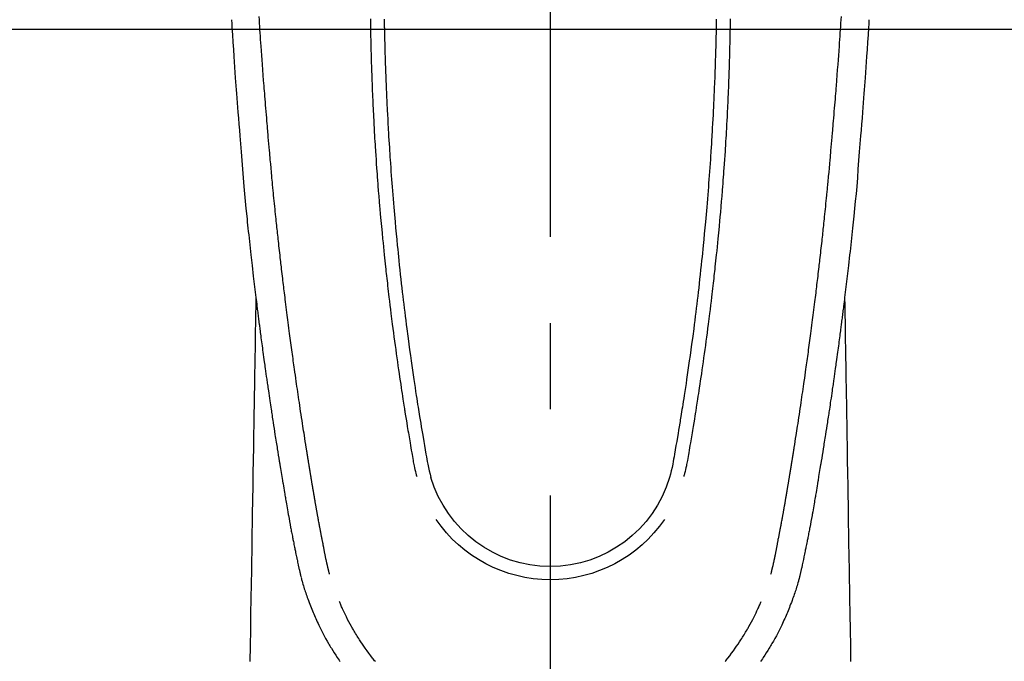
# Model space of a CAD drawing. Extents: x 83844 to 110317, y -25 to 8845.
# Drawn here: x 85184 to 85255, y 6779 to 6825 of the extents above; entities that cross this region are included whole.
import ezdxf

# ---------------------------------------------------------------- set-up
doc = ezdxf.new("R2010")
doc.units = 0
doc.header["$LTSCALE"] = 50
doc.header["$MEASUREMENT"] = 0
doc.linetypes.add('CENTER2', pattern=[1.125, 0.75, -0.125, 0.125, -0.125])
doc.layers.add('126-甲板', color=2, linetype='CONTINUOUS')
doc.layers.add('150-機器', color=8, linetype='CONTINUOUS')

# ---------------------------------------------------------------- blocks, each defined once
blk = doc.blocks.new('F402_H')
at = {"layer": '150-機器', "color": 161, "linetype": 'CENTER2'}
blk.add_line((0, 136.026), (0, -355.416), dxfattribs=at)
at = {"layer": '150-機器', "color": 13, "linetype": 'Continuous'}
for points in [[(-23.117, -54.474), (-23.1, -54.765), (-23.082, -55.056), (-23.05, -55.579), (-23.016, -56.101), (-22.982, -56.624), (-22.947, -57.146), (-22.921, -57.53), (-22.895, -57.913), (-22.867, -58.297), (-22.84, -58.68), (-22.819, -58.969), (-22.797, -59.258), (-22.776, -59.547), (-22.754, -59.835), (-22.728, -60.17), (-22.703, -60.505), (-22.677, -60.839), (-22.65, -61.174), (-22.616, -61.606), (-22.581, -62.039), (-22.545, -62.472), (-22.509, -62.904), (-22.484, -63.19), (-22.458, -63.476), (-22.434, -63.761), (-22.41, -64.047), (-22.363, -64.676), (-22.32, -65.304), (-22.277, -65.933), (-22.228, -66.561), (-22.18, -67.099), (-22.127, -67.636), (-22.071, -68.172), (-22.015, -68.709), (-21.992, -68.931), (-21.969, -69.153), (-21.946, -69.376), (-21.922, -69.598), (-21.897, -69.838), (-21.871, -70.078), (-21.846, -70.318), (-21.82, -70.557), (-21.794, -70.796), (-21.768, -71.035), (-21.741, -71.274), (-21.715, -71.513), (-21.627, -72.288), (-21.537, -73.062), (-21.445, -73.836), (-21.352, -74.61), (-21.332, -74.772), (-21.312, -74.934), (-21.292, -75.096), (-21.272, -75.257), (-21.259, -75.363), (-21.246, -75.468), (-21.232, -75.573), (-21.219, -75.678), (-21.205, -75.788), (-21.191, -75.897), (-21.177, -76.007), (-21.163, -76.116), (-21.15, -76.222), (-21.136, -76.327), (-21.123, -76.432), (-21.109, -76.538), (-21.097, -76.631), (-21.085, -76.723), (-21.073, -76.816), (-21.06, -76.909), (-21.044, -77.031), (-21.029, -77.154), (-21.013, -77.276), (-20.997, -77.399), (-20.978, -77.542), (-20.958, -77.686), (-20.939, -77.83), (-20.92, -77.973), (-20.899, -78.125), (-20.879, -78.278), (-20.859, -78.43), (-20.838, -78.583), (-20.814, -78.756), (-20.79, -78.93), (-20.766, -79.103), (-20.742, -79.277), (-20.725, -79.4), (-20.708, -79.523), (-20.691, -79.645), (-20.674, -79.768), (-20.646, -79.959), (-20.619, -80.15), (-20.592, -80.341), (-20.565, -80.531), (-20.551, -80.628), (-20.537, -80.724), (-20.524, -80.82), (-20.51, -80.916), (-20.493, -81.033), (-20.476, -81.149), (-20.459, -81.266), (-20.442, -81.382), (-20.416, -81.562), (-20.389, -81.741), (-20.363, -81.921), (-20.336, -82.1), (-20.314, -82.253), (-20.291, -82.406), (-20.268, -82.559), (-20.245, -82.712), (-20.228, -82.822), (-20.211, -82.931), (-20.195, -83.041), (-20.178, -83.151), (-20.158, -83.281), (-20.138, -83.411), (-20.118, -83.541), (-20.098, -83.671), (-20.065, -83.888), (-20.031, -84.105), (-19.997, -84.322), (-19.963, -84.539), (-19.941, -84.682), (-19.918, -84.825), (-19.895, -84.969), (-19.873, -85.112), (-19.854, -85.232), (-19.834, -85.353), (-19.815, -85.473), (-19.796, -85.593), (-19.76, -85.817), (-19.723, -86.041), (-19.687, -86.265), (-19.65, -86.49), (-19.64, -86.551), (-19.63, -86.613), (-19.62, -86.674), (-19.61, -86.736), (-19.563, -87.024), (-19.516, -87.312), (-19.468, -87.6), (-19.42, -87.888), (-19.41, -87.946), (-19.4, -88.005), (-19.391, -88.063), (-19.381, -88.121), (-19.355, -88.279), (-19.328, -88.436), (-19.302, -88.593), (-19.275, -88.751), (-19.259, -88.845), (-19.243, -88.939), (-19.227, -89.033), (-19.211, -89.127), (-19.193, -89.236), (-19.174, -89.345), (-19.155, -89.455), (-19.137, -89.564), (-19.111, -89.712), (-19.086, -89.859), (-19.06, -90.006), (-19.034, -90.154), (-19.022, -90.221), (-19.01, -90.288), (-18.998, -90.356), (-18.986, -90.423), (-18.947, -90.638), (-18.908, -90.852), (-18.868, -91.067), (-18.828, -91.281), (-18.812, -91.37), (-18.795, -91.459), (-18.778, -91.549), (-18.761, -91.638), (-18.742, -91.734), (-18.723, -91.829), (-18.705, -91.925), (-18.686, -92.021), (-18.671, -92.094), (-18.657, -92.166), (-18.643, -92.239), (-18.628, -92.312), (-18.608, -92.412), (-18.587, -92.513), (-18.567, -92.613), (-18.546, -92.713), (-18.531, -92.786), (-18.516, -92.86), (-18.501, -92.933), (-18.486, -93.006), (-18.465, -93.11), (-18.443, -93.214), (-18.421, -93.318), (-18.4, -93.422), (-18.39, -93.468), (-18.381, -93.514), (-18.371, -93.56), (-18.362, -93.606), (-18.342, -93.701), (-18.322, -93.796), (-18.302, -93.891), (-18.282, -93.987), (-18.271, -94.038), (-18.261, -94.088), (-18.25, -94.139), (-18.239, -94.19), (-18.225, -94.253), (-18.211, -94.315), (-18.197, -94.378), (-18.183, -94.44), (-18.172, -94.491), (-18.16, -94.542), (-18.148, -94.592), (-18.136, -94.643), (-18.128, -94.677), (-18.119, -94.71), (-18.111, -94.744), (-18.102, -94.778), (-18.093, -94.813), (-18.085, -94.848), (-18.076, -94.884), (-18.067, -94.919)], [(23.117, -54.474), (23.1, -54.765), (23.082, -55.056), (23.05, -55.579), (23.016, -56.101), (22.982, -56.624), (22.947, -57.146), (22.921, -57.53), (22.895, -57.913), (22.867, -58.297), (22.84, -58.68), (22.819, -58.969), (22.797, -59.258), (22.776, -59.547), (22.754, -59.835), (22.728, -60.17), (22.703, -60.505), (22.677, -60.839), (22.65, -61.174), (22.616, -61.606), (22.581, -62.039), (22.545, -62.472), (22.509, -62.904), (22.484, -63.19), (22.458, -63.476), (22.434, -63.761), (22.41, -64.047), (22.363, -64.676), (22.32, -65.304), (22.277, -65.933), (22.228, -66.561), (22.18, -67.099), (22.127, -67.636), (22.071, -68.172), (22.015, -68.709), (21.992, -68.931), (21.969, -69.153), (21.946, -69.376), (21.922, -69.598), (21.897, -69.838), (21.871, -70.078), (21.846, -70.318), (21.82, -70.557), (21.794, -70.796), (21.768, -71.035), (21.741, -71.274), (21.715, -71.513), (21.627, -72.288), (21.537, -73.062), (21.445, -73.836), (21.352, -74.61), (21.332, -74.772), (21.312, -74.934), (21.292, -75.096), (21.272, -75.257), (21.259, -75.363), (21.246, -75.468), (21.232, -75.573), (21.219, -75.678), (21.205, -75.788), (21.191, -75.897), (21.177, -76.007), (21.163, -76.116), (21.15, -76.222), (21.136, -76.327), (21.123, -76.432), (21.109, -76.538), (21.097, -76.631), (21.085, -76.723), (21.073, -76.816), (21.06, -76.909), (21.044, -77.031), (21.029, -77.154), (21.013, -77.276), (20.997, -77.399), (20.978, -77.542), (20.958, -77.686), (20.939, -77.83), (20.92, -77.973), (20.899, -78.125), (20.879, -78.278), (20.859, -78.43), (20.838, -78.583), (20.814, -78.756), (20.79, -78.93), (20.766, -79.103), (20.742, -79.277), (20.725, -79.4), (20.708, -79.523), (20.691, -79.645), (20.674, -79.768), (20.646, -79.959), (20.619, -80.15), (20.592, -80.341), (20.565, -80.531), (20.551, -80.628), (20.537, -80.724), (20.524, -80.82), (20.51, -80.916), (20.493, -81.033), (20.476, -81.149), (20.459, -81.266), (20.442, -81.382), (20.416, -81.562), (20.389, -81.741), (20.363, -81.921), (20.336, -82.1), (20.314, -82.253), (20.291, -82.406), (20.268, -82.559), (20.245, -82.712), (20.228, -82.822), (20.211, -82.931), (20.195, -83.041), (20.178, -83.151), (20.158, -83.281), (20.138, -83.411), (20.118, -83.541), (20.098, -83.671), (20.065, -83.888), (20.031, -84.105), (19.997, -84.322), (19.963, -84.539), (19.941, -84.682), (19.918, -84.825), (19.895, -84.969), (19.873, -85.112), (19.854, -85.232), (19.834, -85.353), (19.815, -85.473), (19.796, -85.593), (19.76, -85.817), (19.723, -86.041), (19.687, -86.265), (19.65, -86.49), (19.64, -86.551), (19.63, -86.613), (19.62, -86.674), (19.61, -86.736), (19.563, -87.024), (19.516, -87.312), (19.468, -87.6), (19.42, -87.888), (19.41, -87.946), (19.4, -88.005), (19.391, -88.063), (19.381, -88.121), (19.355, -88.279), (19.328, -88.436), (19.302, -88.593), (19.275, -88.751), (19.259, -88.845), (19.243, -88.939), (19.227, -89.033), (19.211, -89.127), (19.193, -89.236), (19.174, -89.345), (19.155, -89.455), (19.137, -89.564), (19.111, -89.712), (19.086, -89.859), (19.06, -90.006), (19.034, -90.154), (19.022, -90.221), (19.01, -90.288), (18.998, -90.356), (18.986, -90.423), (18.947, -90.638), (18.908, -90.852), (18.868, -91.067), (18.828, -91.281), (18.812, -91.37), (18.795, -91.459), (18.778, -91.549), (18.761, -91.638), (18.742, -91.734), (18.723, -91.829), (18.705, -91.925), (18.686, -92.021), (18.671, -92.094), (18.657, -92.166), (18.643, -92.239), (18.628, -92.312), (18.608, -92.412), (18.587, -92.513), (18.567, -92.613), (18.546, -92.713), (18.531, -92.786), (18.516, -92.86), (18.501, -92.933), (18.486, -93.006), (18.465, -93.11), (18.443, -93.214), (18.421, -93.318), (18.4, -93.422), (18.39, -93.468), (18.381, -93.514), (18.371, -93.56), (18.362, -93.606), (18.342, -93.701), (18.322, -93.796), (18.302, -93.891), (18.282, -93.987), (18.271, -94.038), (18.261, -94.088), (18.25, -94.139), (18.239, -94.19), (18.225, -94.253), (18.211, -94.315), (18.197, -94.378), (18.183, -94.44), (18.172, -94.491), (18.16, -94.542), (18.148, -94.592), (18.136, -94.643), (18.128, -94.677), (18.119, -94.71), (18.111, -94.744), (18.102, -94.778), (18.093, -94.813), (18.085, -94.848), (18.076, -94.884), (18.067, -94.919)], [(-12.044, -54.426), (-12.04, -54.643), (-12.036, -54.859), (-12.035, -54.939), (-12.034, -55.019), (-12.032, -55.1), (-12.03, -55.18), (-12.027, -55.339), (-12.024, -55.498), (-12.02, -55.657), (-12.016, -55.816), (-12.012, -55.984), (-12.008, -56.152), (-12.003, -56.32), (-11.999, -56.488), (-11.994, -56.648), (-11.99, -56.808), (-11.985, -56.968), (-11.981, -57.128), (-11.972, -57.399), (-11.963, -57.669), (-11.954, -57.94), (-11.945, -58.211), (-11.94, -58.34), (-11.935, -58.47), (-11.931, -58.599), (-11.926, -58.728), (-11.918, -58.933), (-11.909, -59.137), (-11.9, -59.341), (-11.892, -59.545), (-11.883, -59.738), (-11.875, -59.93), (-11.867, -60.123), (-11.858, -60.315), (-11.849, -60.496), (-11.841, -60.676), (-11.832, -60.857), (-11.823, -61.037), (-11.807, -61.36), (-11.79, -61.682), (-11.773, -62.005), (-11.755, -62.327), (-11.746, -62.481), (-11.737, -62.635), (-11.728, -62.788), (-11.719, -62.942), (-11.703, -63.208), (-11.687, -63.473), (-11.67, -63.738), (-11.653, -64.003), (-11.643, -64.155), (-11.634, -64.306), (-11.623, -64.458), (-11.613, -64.609), (-11.593, -64.9), (-11.573, -65.192), (-11.552, -65.483), (-11.531, -65.775), (-11.51, -66.051), (-11.489, -66.326), (-11.468, -66.602), (-11.447, -66.878), (-11.423, -67.175), (-11.399, -67.473), (-11.374, -67.77), (-11.349, -68.068), (-11.326, -68.333), (-11.303, -68.599), (-11.279, -68.864), (-11.255, -69.13), (-11.216, -69.559), (-11.175, -69.989), (-11.134, -70.418), (-11.093, -70.847), (-11.065, -71.121), (-11.038, -71.394), (-11.01, -71.668), (-10.982, -71.941), (-10.946, -72.279), (-10.91, -72.617), (-10.874, -72.955), (-10.836, -73.293), (-10.801, -73.602), (-10.766, -73.91), (-10.731, -74.219), (-10.695, -74.528), (-10.66, -74.816), (-10.626, -75.104), (-10.591, -75.392), (-10.556, -75.68), (-10.518, -75.981), (-10.48, -76.281), (-10.442, -76.582), (-10.403, -76.882), (-10.38, -77.061), (-10.357, -77.24), (-10.333, -77.419), (-10.309, -77.597), (-10.255, -78.003), (-10.2, -78.408), (-10.144, -78.814), (-10.087, -79.219), (-10.039, -79.556), (-9.99, -79.893), (-9.941, -80.23), (-9.891, -80.567), (-9.848, -80.854), (-9.805, -81.142), (-9.761, -81.43), (-9.717, -81.717), (-9.684, -81.933), (-9.65, -82.148), (-9.616, -82.364), (-9.582, -82.579), (-9.556, -82.746), (-9.529, -82.913), (-9.502, -83.08), (-9.475, -83.247), (-9.455, -83.368), (-9.435, -83.489), (-9.416, -83.61), (-9.396, -83.731), (-9.354, -83.982), (-9.312, -84.233), (-9.27, -84.484), (-9.227, -84.735), (-9.174, -85.046), (-9.119, -85.357), (-9.065, -85.667), (-9.012, -85.978), (-8.982, -86.156), (-8.951, -86.334), (-8.919, -86.512), (-8.885, -86.689), (-8.833, -86.932), (-8.776, -87.175), (-8.716, -87.416), (-8.654, -87.658)], [(12.043, -54.426), (12.04, -54.642), (12.036, -54.858), (12.034, -54.939), (12.033, -55.019), (12.031, -55.099), (12.03, -55.18), (12.027, -55.339), (12.023, -55.498), (12.02, -55.657), (12.016, -55.816), (12.011, -55.984), (12.007, -56.152), (12.002, -56.32), (11.998, -56.488), (11.993, -56.648), (11.989, -56.808), (11.985, -56.968), (11.98, -57.127), (11.971, -57.398), (11.963, -57.669), (11.953, -57.94), (11.944, -58.211), (11.939, -58.34), (11.935, -58.469), (11.93, -58.599), (11.925, -58.728), (11.917, -58.932), (11.908, -59.137), (11.9, -59.341), (11.891, -59.545), (11.883, -59.738), (11.874, -59.93), (11.866, -60.123), (11.857, -60.315), (11.849, -60.496), (11.84, -60.676), (11.831, -60.857), (11.822, -61.037), (11.806, -61.359), (11.789, -61.682), (11.772, -62.004), (11.754, -62.327), (11.746, -62.48), (11.737, -62.634), (11.728, -62.788), (11.719, -62.942), (11.703, -63.207), (11.686, -63.473), (11.67, -63.738), (11.653, -64.003), (11.643, -64.155), (11.633, -64.306), (11.623, -64.457), (11.613, -64.609), (11.593, -64.9), (11.572, -65.192), (11.551, -65.483), (11.53, -65.774), (11.51, -66.05), (11.489, -66.326), (11.468, -66.602), (11.446, -66.878), (11.423, -67.175), (11.398, -67.473), (11.374, -67.77), (11.349, -68.067), (11.326, -68.333), (11.302, -68.599), (11.279, -68.864), (11.255, -69.13), (11.215, -69.559), (11.175, -69.988), (11.134, -70.418), (11.092, -70.847), (11.065, -71.121), (11.038, -71.394), (11.01, -71.668), (10.981, -71.941), (10.946, -72.279), (10.91, -72.617), (10.873, -72.955), (10.836, -73.293), (10.801, -73.601), (10.766, -73.91), (10.73, -74.219), (10.694, -74.527), (10.66, -74.816), (10.626, -75.104), (10.591, -75.392), (10.556, -75.68), (10.518, -75.981), (10.48, -76.281), (10.442, -76.582), (10.403, -76.882), (10.38, -77.061), (10.356, -77.24), (10.333, -77.418), (10.309, -77.597), (10.255, -78.003), (10.2, -78.408), (10.144, -78.814), (10.087, -79.219), (10.039, -79.556), (9.99, -79.893), (9.941, -80.23), (9.891, -80.566), (9.848, -80.854), (9.805, -81.142), (9.761, -81.43), (9.717, -81.717), (9.684, -81.933), (9.65, -82.148), (9.616, -82.364), (9.582, -82.579), (9.555, -82.746), (9.529, -82.913), (9.502, -83.08), (9.474, -83.247), (9.455, -83.368), (9.435, -83.489), (9.416, -83.61), (9.396, -83.731), (9.354, -83.982), (9.312, -84.233), (9.27, -84.484), (9.227, -84.735), (9.174, -85.046), (9.119, -85.356), (9.065, -85.667), (9.012, -85.978), (8.982, -86.156), (8.951, -86.334), (8.919, -86.512), (8.885, -86.689), (8.833, -86.932), (8.776, -87.175), (8.716, -87.416), (8.654, -87.657)], [(-13.047, -54.422), (-13.043, -54.712), (-13.039, -55.002), (-13.034, -55.292), (-13.029, -55.582), (-13.026, -55.737), (-13.023, -55.892), (-13.019, -56.046), (-13.016, -56.201), (-13.01, -56.452), (-13.004, -56.703), (-12.998, -56.954), (-12.991, -57.206), (-12.985, -57.41), (-12.979, -57.614), (-12.973, -57.818), (-12.966, -58.022), (-12.959, -58.237), (-12.951, -58.452), (-12.944, -58.667), (-12.936, -58.882), (-12.927, -59.133), (-12.917, -59.383), (-12.907, -59.634), (-12.897, -59.884), (-12.888, -60.089), (-12.879, -60.293), (-12.87, -60.497), (-12.86, -60.701), (-12.85, -60.906), (-12.841, -61.11), (-12.83, -61.315), (-12.82, -61.519), (-12.806, -61.794), (-12.792, -62.07), (-12.777, -62.345), (-12.761, -62.62), (-12.748, -62.846), (-12.735, -63.072), (-12.721, -63.298), (-12.707, -63.524), (-12.7, -63.642), (-12.693, -63.76), (-12.685, -63.878), (-12.678, -63.996), (-12.657, -64.309), (-12.636, -64.621), (-12.615, -64.934), (-12.593, -65.247), (-12.577, -65.463), (-12.561, -65.678), (-12.545, -65.894), (-12.529, -66.109), (-12.521, -66.21), (-12.513, -66.311), (-12.506, -66.412), (-12.498, -66.513), (-12.468, -66.891), (-12.438, -67.269), (-12.406, -67.647), (-12.374, -68.025), (-12.362, -68.165), (-12.35, -68.305), (-12.338, -68.445), (-12.325, -68.585), (-12.285, -69.031), (-12.244, -69.476), (-12.201, -69.921), (-12.158, -70.367), (-12.129, -70.655), (-12.1, -70.943), (-12.071, -71.231), (-12.041, -71.52), (-12.018, -71.736), (-11.996, -71.953), (-11.973, -72.17), (-11.949, -72.386), (-11.931, -72.553), (-11.913, -72.719), (-11.894, -72.885), (-11.875, -73.051), (-11.855, -73.23), (-11.835, -73.408), (-11.815, -73.586), (-11.795, -73.764), (-11.771, -73.969), (-11.747, -74.174), (-11.723, -74.379), (-11.699, -74.583), (-11.663, -74.883), (-11.626, -75.182), (-11.589, -75.481), (-11.552, -75.78), (-11.528, -75.973), (-11.504, -76.166), (-11.479, -76.358), (-11.454, -76.551), (-11.414, -76.861), (-11.374, -77.17), (-11.332, -77.48), (-11.291, -77.789), (-11.25, -78.089), (-11.209, -78.389), (-11.167, -78.689), (-11.125, -78.989), (-11.085, -79.276), (-11.044, -79.564), (-11.002, -79.851), (-10.961, -80.139), (-10.923, -80.396), (-10.885, -80.653), (-10.847, -80.911), (-10.808, -81.168), (-10.777, -81.371), (-10.746, -81.573), (-10.715, -81.776), (-10.683, -81.979), (-10.66, -82.128), (-10.637, -82.278), (-10.614, -82.428), (-10.591, -82.577), (-10.577, -82.665), (-10.563, -82.752), (-10.549, -82.84), (-10.535, -82.927), (-10.493, -83.187), (-10.451, -83.447), (-10.409, -83.707), (-10.366, -83.967), (-10.342, -84.117), (-10.317, -84.267), (-10.292, -84.416), (-10.267, -84.566), (-10.242, -84.716), (-10.217, -84.866), (-10.192, -85.015), (-10.167, -85.165), (-10.136, -85.341), (-10.106, -85.516), (-10.076, -85.692), (-10.046, -85.867), (-10.022, -86.009), (-9.998, -86.15), (-9.974, -86.292), (-9.949, -86.433), (-9.932, -86.53), (-9.913, -86.627), (-9.894, -86.723), (-9.874, -86.82), (-9.844, -86.958), (-9.811, -87.095), (-9.776, -87.233), (-9.741, -87.369), (-9.726, -87.424), (-9.711, -87.479), (-9.697, -87.534), (-9.682, -87.589)], [(13.046, -54.422), (13.042, -54.712), (13.038, -55.002), (13.033, -55.292), (13.028, -55.582), (13.025, -55.736), (13.022, -55.891), (13.019, -56.046), (13.015, -56.201), (13.009, -56.452), (13.003, -56.703), (12.997, -56.954), (12.99, -57.205), (12.984, -57.409), (12.978, -57.614), (12.972, -57.818), (12.965, -58.022), (12.958, -58.237), (12.951, -58.452), (12.943, -58.667), (12.935, -58.882), (12.926, -59.132), (12.917, -59.383), (12.907, -59.634), (12.896, -59.884), (12.888, -60.088), (12.878, -60.293), (12.869, -60.497), (12.86, -60.701), (12.85, -60.905), (12.84, -61.11), (12.83, -61.314), (12.82, -61.519), (12.806, -61.794), (12.791, -62.069), (12.776, -62.345), (12.761, -62.62), (12.748, -62.846), (12.734, -63.072), (12.721, -63.298), (12.707, -63.523), (12.7, -63.641), (12.692, -63.759), (12.685, -63.877), (12.677, -63.995), (12.657, -64.308), (12.636, -64.621), (12.614, -64.934), (12.592, -65.247), (12.577, -65.462), (12.561, -65.678), (12.545, -65.893), (12.528, -66.109), (12.521, -66.21), (12.513, -66.311), (12.505, -66.412), (12.497, -66.513), (12.468, -66.891), (12.437, -67.269), (12.406, -67.647), (12.374, -68.025), (12.362, -68.165), (12.35, -68.305), (12.337, -68.445), (12.325, -68.585), (12.285, -69.031), (12.243, -69.476), (12.201, -69.921), (12.157, -70.366), (12.129, -70.655), (12.1, -70.943), (12.07, -71.231), (12.041, -71.519), (12.018, -71.736), (11.995, -71.953), (11.972, -72.169), (11.949, -72.386), (11.931, -72.552), (11.912, -72.719), (11.894, -72.885), (11.875, -73.051), (11.855, -73.229), (11.835, -73.407), (11.815, -73.585), (11.794, -73.763), (11.771, -73.968), (11.747, -74.173), (11.723, -74.378), (11.699, -74.583), (11.663, -74.882), (11.626, -75.182), (11.589, -75.481), (11.552, -75.78), (11.528, -75.973), (11.503, -76.165), (11.479, -76.358), (11.454, -76.551), (11.414, -76.86), (11.373, -77.17), (11.332, -77.479), (11.291, -77.789), (11.25, -78.089), (11.209, -78.389), (11.167, -78.689), (11.125, -78.988), (11.085, -79.276), (11.044, -79.564), (11.002, -79.851), (10.961, -80.138), (10.923, -80.396), (10.885, -80.653), (10.847, -80.91), (10.808, -81.168), (10.777, -81.37), (10.746, -81.573), (10.715, -81.776), (10.683, -81.979), (10.66, -82.128), (10.637, -82.278), (10.614, -82.427), (10.591, -82.577), (10.577, -82.664), (10.563, -82.752), (10.549, -82.839), (10.535, -82.927), (10.493, -83.187), (10.451, -83.447), (10.409, -83.707), (10.366, -83.967), (10.342, -84.117), (10.317, -84.266), (10.292, -84.416), (10.267, -84.566), (10.242, -84.716), (10.217, -84.865), (10.192, -85.015), (10.167, -85.165), (10.137, -85.341), (10.106, -85.516), (10.076, -85.692), (10.046, -85.867), (10.022, -86.009), (9.998, -86.15), (9.974, -86.291), (9.949, -86.433), (9.932, -86.53), (9.913, -86.627), (9.894, -86.723), (9.874, -86.82), (9.844, -86.958), (9.811, -87.095), (9.776, -87.232), (9.741, -87.369), (9.726, -87.424), (9.712, -87.479), (9.697, -87.534), (9.682, -87.589)], [(-16.002, -94.681), (-16.013, -94.637), (-16.025, -94.594), (-16.036, -94.551), (-16.048, -94.507), (-16.055, -94.481), (-16.061, -94.455), (-16.068, -94.429), (-16.075, -94.403), (-16.083, -94.37), (-16.091, -94.338), (-16.099, -94.306), (-16.107, -94.274), (-16.115, -94.241), (-16.123, -94.209), (-16.131, -94.177), (-16.139, -94.144), (-16.148, -94.105), (-16.157, -94.065), (-16.166, -94.026), (-16.175, -93.987), (-16.183, -93.955), (-16.19, -93.923), (-16.197, -93.891), (-16.204, -93.859), (-16.213, -93.82), (-16.222, -93.781), (-16.231, -93.742), (-16.239, -93.702), (-16.246, -93.672), (-16.252, -93.642), (-16.259, -93.611), (-16.265, -93.581), (-16.273, -93.544), (-16.28, -93.508), (-16.288, -93.472), (-16.295, -93.435), (-16.307, -93.374), (-16.32, -93.312), (-16.332, -93.251), (-16.344, -93.19), (-16.353, -93.142), (-16.363, -93.095), (-16.372, -93.048), (-16.381, -93), (-16.389, -92.955), (-16.398, -92.911), (-16.406, -92.866), (-16.415, -92.821), (-16.424, -92.775), (-16.432, -92.728), (-16.441, -92.682), (-16.45, -92.636), (-16.46, -92.579), (-16.471, -92.523), (-16.481, -92.466), (-16.492, -92.409), (-16.501, -92.358), (-16.51, -92.307), (-16.52, -92.256), (-16.53, -92.205), (-16.543, -92.14), (-16.556, -92.075), (-16.57, -92.009), (-16.583, -91.944), (-16.593, -91.893), (-16.603, -91.843), (-16.613, -91.792), (-16.622, -91.742), (-16.63, -91.7), (-16.638, -91.658), (-16.646, -91.617), (-16.654, -91.575), (-16.663, -91.531), (-16.671, -91.486), (-16.68, -91.442), (-16.688, -91.398), (-16.695, -91.361), (-16.702, -91.324), (-16.709, -91.287), (-16.716, -91.25), (-16.723, -91.211), (-16.73, -91.173), (-16.738, -91.135), (-16.745, -91.096), (-16.751, -91.065), (-16.757, -91.034), (-16.763, -91.004), (-16.769, -90.973), (-16.784, -90.893), (-16.798, -90.813), (-16.813, -90.733), (-16.828, -90.653), (-16.831, -90.634), (-16.835, -90.614), (-16.839, -90.594), (-16.843, -90.574), (-16.852, -90.522), (-16.862, -90.471), (-16.871, -90.42), (-16.881, -90.368), (-16.889, -90.32), (-16.898, -90.271), (-16.906, -90.222), (-16.914, -90.174), (-16.921, -90.136), (-16.928, -90.097), (-16.935, -90.059), (-16.941, -90.021), (-16.946, -89.993), (-16.951, -89.965), (-16.956, -89.937), (-16.961, -89.909), (-16.97, -89.862), (-16.978, -89.815), (-16.986, -89.768), (-16.994, -89.721), (-17.005, -89.658), (-17.016, -89.595), (-17.027, -89.532), (-17.038, -89.469), (-17.045, -89.426), (-17.053, -89.384), (-17.06, -89.341), (-17.067, -89.299), (-17.074, -89.261), (-17.08, -89.223), (-17.087, -89.185), (-17.093, -89.147), (-17.098, -89.116), (-17.103, -89.085), (-17.109, -89.054), (-17.114, -89.023), (-17.119, -88.992), (-17.125, -88.961), (-17.13, -88.93), (-17.136, -88.899), (-17.143, -88.859), (-17.149, -88.819), (-17.156, -88.779), (-17.163, -88.739), (-17.169, -88.705), (-17.174, -88.672), (-17.18, -88.638), (-17.186, -88.605), (-17.193, -88.563), (-17.2, -88.521), (-17.207, -88.478), (-17.214, -88.436), (-17.219, -88.407), (-17.224, -88.379), (-17.229, -88.35), (-17.234, -88.321), (-17.241, -88.276), (-17.249, -88.231), (-17.256, -88.187), (-17.264, -88.142), (-17.271, -88.098), (-17.279, -88.053), (-17.286, -88.009), (-17.293, -87.965), (-17.301, -87.922), (-17.307, -87.88), (-17.314, -87.838), (-17.321, -87.796), (-17.328, -87.754), (-17.335, -87.711), (-17.342, -87.669), (-17.349, -87.627), (-17.356, -87.584), (-17.363, -87.542), (-17.37, -87.5), (-17.377, -87.458), (-17.382, -87.429), (-17.387, -87.4), (-17.391, -87.371), (-17.396, -87.342), (-17.402, -87.305), (-17.409, -87.267), (-17.415, -87.229), (-17.421, -87.192), (-17.427, -87.154), (-17.434, -87.116), (-17.44, -87.079), (-17.446, -87.041), (-17.452, -87.006), (-17.458, -86.971), (-17.463, -86.936), (-17.469, -86.9), (-17.475, -86.863), (-17.481, -86.825), (-17.487, -86.787), (-17.493, -86.75), (-17.5, -86.706), (-17.507, -86.662), (-17.515, -86.617), (-17.522, -86.573), (-17.527, -86.54), (-17.533, -86.507), (-17.538, -86.475), (-17.544, -86.442), (-17.549, -86.409), (-17.554, -86.375), (-17.559, -86.342), (-17.565, -86.309), (-17.569, -86.28), (-17.574, -86.252), (-17.579, -86.223), (-17.584, -86.194), (-17.59, -86.155), (-17.596, -86.115), (-17.602, -86.075), (-17.609, -86.036), (-17.614, -86), (-17.62, -85.965), (-17.626, -85.93), (-17.632, -85.894), (-17.636, -85.865), (-17.641, -85.837), (-17.646, -85.808), (-17.651, -85.779), (-17.657, -85.739), (-17.664, -85.698), (-17.67, -85.657), (-17.676, -85.617), (-17.681, -85.586), (-17.686, -85.555), (-17.691, -85.523), (-17.696, -85.492), (-17.731, -85.277), (-17.765, -85.061), (-17.798, -84.845), (-17.832, -84.629), (-17.858, -84.461), (-17.885, -84.293), (-17.911, -84.125), (-17.937, -83.956), (-17.97, -83.741), (-18.003, -83.526), (-18.036, -83.311), (-18.068, -83.096), (-18.101, -82.881), (-18.133, -82.666), (-18.165, -82.451), (-18.197, -82.236), (-18.226, -82.043), (-18.254, -81.85), (-18.283, -81.657), (-18.311, -81.464), (-18.339, -81.271), (-18.367, -81.079), (-18.395, -80.886), (-18.422, -80.694), (-18.454, -80.474), (-18.486, -80.253), (-18.517, -80.033), (-18.548, -79.812), (-18.569, -79.659), (-18.591, -79.507), (-18.612, -79.354), (-18.633, -79.201), (-18.655, -79.044), (-18.676, -78.888), (-18.698, -78.731), (-18.72, -78.575), (-18.743, -78.407), (-18.765, -78.24), (-18.788, -78.073), (-18.81, -77.905), (-18.833, -77.738), (-18.855, -77.571), (-18.877, -77.403), (-18.899, -77.236), (-18.926, -77.032), (-18.953, -76.828), (-18.98, -76.623), (-19.007, -76.419), (-19.03, -76.241), (-19.053, -76.063), (-19.075, -75.885), (-19.098, -75.707), (-19.122, -75.515), (-19.147, -75.322), (-19.171, -75.13), (-19.195, -74.937), (-19.216, -74.771), (-19.237, -74.604), (-19.257, -74.438), (-19.277, -74.271), (-19.295, -74.127), (-19.312, -73.983), (-19.33, -73.839), (-19.347, -73.695), (-19.366, -73.54), (-19.385, -73.385), (-19.403, -73.23), (-19.422, -73.075), (-19.442, -72.906), (-19.462, -72.736), (-19.482, -72.567), (-19.502, -72.397), (-19.516, -72.268), (-19.531, -72.139), (-19.546, -72.01), (-19.56, -71.881), (-19.58, -71.712), (-19.599, -71.543), (-19.618, -71.374), (-19.637, -71.205), (-19.656, -71.036), (-19.675, -70.867), (-19.693, -70.698), (-19.712, -70.529), (-19.728, -70.386), (-19.744, -70.243), (-19.759, -70.1), (-19.775, -69.957), (-19.79, -69.815), (-19.805, -69.672), (-19.821, -69.529), (-19.836, -69.386), (-19.852, -69.232), (-19.868, -69.078), (-19.884, -68.924), (-19.901, -68.771), (-19.92, -68.581), (-19.94, -68.391), (-19.96, -68.201), (-19.979, -68.011), (-20, -67.808), (-20.02, -67.606), (-20.041, -67.404), (-20.061, -67.202), (-20.071, -67.104), (-20.081, -67.007), (-20.09, -66.909), (-20.1, -66.812), (-20.111, -66.705), (-20.121, -66.598), (-20.132, -66.491), (-20.142, -66.384), (-20.155, -66.248), (-20.168, -66.111), (-20.18, -65.975), (-20.193, -65.838), (-20.22, -65.537), (-20.248, -65.236), (-20.275, -64.935), (-20.302, -64.634), (-20.317, -64.466), (-20.332, -64.299), (-20.347, -64.132), (-20.361, -63.965), (-20.383, -63.721), (-20.404, -63.476), (-20.426, -63.231), (-20.447, -62.987), (-20.457, -62.876), (-20.467, -62.764), (-20.476, -62.653), (-20.486, -62.542), (-20.501, -62.365), (-20.516, -62.187), (-20.531, -62.009), (-20.546, -61.832), (-20.565, -61.599), (-20.585, -61.366), (-20.604, -61.133), (-20.624, -60.9), (-20.642, -60.679), (-20.66, -60.458), (-20.678, -60.237), (-20.695, -60.016), (-20.711, -59.828), (-20.726, -59.64), (-20.74, -59.453), (-20.755, -59.265), (-20.785, -58.879), (-20.814, -58.493), (-20.843, -58.108), (-20.872, -57.722), (-20.896, -57.392), (-20.92, -57.063), (-20.944, -56.733), (-20.968, -56.403), (-20.985, -56.162), (-21.002, -55.921), (-21.018, -55.679), (-21.035, -55.438), (-21.051, -55.197), (-21.067, -54.957), (-21.083, -54.716), (-21.098, -54.475), (-21.114, -54.235)], [(16.002, -94.681), (16.013, -94.637), (16.025, -94.594), (16.036, -94.551), (16.048, -94.507), (16.055, -94.481), (16.061, -94.455), (16.068, -94.429), (16.075, -94.403), (16.083, -94.37), (16.091, -94.338), (16.099, -94.306), (16.107, -94.274), (16.115, -94.241), (16.123, -94.209), (16.131, -94.177), (16.139, -94.144), (16.148, -94.105), (16.157, -94.065), (16.166, -94.026), (16.175, -93.987), (16.183, -93.955), (16.19, -93.923), (16.197, -93.891), (16.204, -93.859), (16.213, -93.82), (16.222, -93.781), (16.231, -93.742), (16.239, -93.702), (16.246, -93.672), (16.252, -93.642), (16.259, -93.611), (16.265, -93.581), (16.273, -93.544), (16.28, -93.508), (16.288, -93.472), (16.295, -93.435), (16.307, -93.374), (16.32, -93.312), (16.332, -93.251), (16.344, -93.19), (16.353, -93.142), (16.363, -93.095), (16.372, -93.048), (16.381, -93), (16.389, -92.955), (16.398, -92.911), (16.406, -92.866), (16.415, -92.821), (16.424, -92.775), (16.432, -92.728), (16.441, -92.682), (16.45, -92.636), (16.46, -92.579), (16.471, -92.523), (16.481, -92.466), (16.492, -92.409), (16.501, -92.358), (16.51, -92.307), (16.52, -92.256), (16.53, -92.205), (16.543, -92.14), (16.556, -92.075), (16.57, -92.009), (16.583, -91.944), (16.593, -91.893), (16.603, -91.843), (16.613, -91.792), (16.622, -91.742), (16.63, -91.7), (16.638, -91.658), (16.646, -91.617), (16.654, -91.575), (16.663, -91.531), (16.671, -91.486), (16.68, -91.442), (16.688, -91.398), (16.695, -91.361), (16.702, -91.324), (16.709, -91.287), (16.716, -91.25), (16.723, -91.211), (16.73, -91.173), (16.738, -91.135), (16.745, -91.096), (16.751, -91.065), (16.757, -91.034), (16.763, -91.004), (16.769, -90.973), (16.784, -90.893), (16.798, -90.813), (16.813, -90.733), (16.828, -90.653), (16.831, -90.634), (16.835, -90.614), (16.839, -90.594), (16.843, -90.574), (16.852, -90.522), (16.862, -90.471), (16.871, -90.42), (16.881, -90.368), (16.889, -90.32), (16.898, -90.271), (16.906, -90.222), (16.914, -90.174), (16.921, -90.136), (16.928, -90.097), (16.935, -90.059), (16.941, -90.021), (16.946, -89.993), (16.951, -89.965), (16.956, -89.937), (16.961, -89.909), (16.97, -89.862), (16.978, -89.815), (16.986, -89.768), (16.994, -89.721), (17.005, -89.658), (17.016, -89.595), (17.027, -89.532), (17.038, -89.469), (17.045, -89.426), (17.053, -89.384), (17.06, -89.341), (17.067, -89.299), (17.074, -89.261), (17.08, -89.223), (17.087, -89.185), (17.093, -89.147), (17.098, -89.116), (17.103, -89.085), (17.109, -89.054), (17.114, -89.023), (17.119, -88.992), (17.125, -88.961), (17.13, -88.93), (17.136, -88.899), (17.143, -88.859), (17.149, -88.819), (17.156, -88.779), (17.163, -88.739), (17.169, -88.705), (17.174, -88.672), (17.18, -88.638), (17.186, -88.605), (17.193, -88.563), (17.2, -88.521), (17.207, -88.478), (17.214, -88.436), (17.219, -88.407), (17.224, -88.379), (17.229, -88.35), (17.234, -88.321), (17.241, -88.276), (17.249, -88.231), (17.256, -88.187), (17.264, -88.142), (17.271, -88.098), (17.279, -88.053), (17.286, -88.009), (17.293, -87.965), (17.301, -87.922), (17.307, -87.88), (17.314, -87.838), (17.321, -87.796), (17.328, -87.754), (17.335, -87.711), (17.342, -87.669), (17.349, -87.627), (17.356, -87.584), (17.363, -87.542), (17.37, -87.5), (17.377, -87.458), (17.382, -87.429), (17.387, -87.4), (17.391, -87.371), (17.396, -87.342), (17.402, -87.305), (17.409, -87.267), (17.415, -87.229), (17.421, -87.192), (17.427, -87.154), (17.434, -87.116), (17.44, -87.079), (17.446, -87.041), (17.452, -87.006), (17.458, -86.971), (17.463, -86.936), (17.469, -86.9), (17.475, -86.863), (17.481, -86.825), (17.487, -86.787), (17.493, -86.75), (17.5, -86.706), (17.507, -86.662), (17.515, -86.617), (17.522, -86.573), (17.527, -86.54), (17.533, -86.507), (17.538, -86.475), (17.544, -86.442), (17.549, -86.409), (17.554, -86.375), (17.559, -86.342), (17.565, -86.309), (17.569, -86.28), (17.574, -86.252), (17.579, -86.223), (17.584, -86.194), (17.59, -86.155), (17.596, -86.115), (17.602, -86.075), (17.609, -86.036), (17.614, -86), (17.62, -85.965), (17.626, -85.93), (17.632, -85.894), (17.636, -85.865), (17.641, -85.837), (17.646, -85.808), (17.651, -85.779), (17.657, -85.739), (17.664, -85.698), (17.67, -85.657), (17.676, -85.617), (17.681, -85.586), (17.686, -85.555), (17.691, -85.523), (17.696, -85.492), (17.731, -85.277), (17.765, -85.061), (17.798, -84.845), (17.832, -84.629), (17.858, -84.461), (17.885, -84.293), (17.911, -84.125), (17.937, -83.956), (17.97, -83.741), (18.003, -83.526), (18.036, -83.311), (18.068, -83.096), (18.101, -82.881), (18.133, -82.666), (18.165, -82.451), (18.197, -82.236), (18.226, -82.043), (18.254, -81.85), (18.283, -81.657), (18.311, -81.464), (18.339, -81.271), (18.367, -81.079), (18.395, -80.886), (18.422, -80.694), (18.454, -80.474), (18.486, -80.253), (18.517, -80.033), (18.548, -79.812), (18.569, -79.659), (18.591, -79.507), (18.612, -79.354), (18.633, -79.201), (18.655, -79.044), (18.676, -78.888), (18.698, -78.731), (18.72, -78.575), (18.743, -78.407), (18.765, -78.24), (18.788, -78.073), (18.81, -77.905), (18.833, -77.738), (18.855, -77.571), (18.877, -77.403), (18.899, -77.236), (18.926, -77.032), (18.953, -76.828), (18.98, -76.623), (19.007, -76.419), (19.03, -76.241), (19.053, -76.063), (19.075, -75.885), (19.098, -75.707), (19.122, -75.515), (19.147, -75.322), (19.171, -75.13), (19.195, -74.937), (19.216, -74.771), (19.237, -74.604), (19.257, -74.438), (19.277, -74.271), (19.295, -74.127), (19.312, -73.983), (19.33, -73.839), (19.347, -73.695), (19.366, -73.54), (19.385, -73.385), (19.403, -73.23), (19.422, -73.075), (19.442, -72.906), (19.462, -72.736), (19.482, -72.567), (19.502, -72.397), (19.516, -72.268), (19.531, -72.139), (19.546, -72.01), (19.56, -71.881), (19.58, -71.712), (19.599, -71.543), (19.618, -71.374), (19.637, -71.205), (19.656, -71.036), (19.675, -70.867), (19.693, -70.698), (19.712, -70.529), (19.728, -70.386), (19.744, -70.243), (19.759, -70.1), (19.775, -69.957), (19.79, -69.815), (19.805, -69.672), (19.821, -69.529), (19.836, -69.386), (19.852, -69.232), (19.868, -69.078), (19.884, -68.924), (19.901, -68.771), (19.92, -68.581), (19.94, -68.391), (19.96, -68.201), (19.979, -68.011), (20, -67.808), (20.02, -67.606), (20.041, -67.404), (20.061, -67.202), (20.071, -67.104), (20.081, -67.007), (20.09, -66.909), (20.1, -66.812), (20.111, -66.705), (20.121, -66.598), (20.132, -66.491), (20.142, -66.384), (20.155, -66.248), (20.168, -66.111), (20.18, -65.975), (20.193, -65.838), (20.22, -65.537), (20.248, -65.236), (20.275, -64.935), (20.302, -64.634), (20.317, -64.466), (20.332, -64.299), (20.347, -64.132), (20.361, -63.965), (20.383, -63.721), (20.404, -63.476), (20.426, -63.231), (20.447, -62.987), (20.457, -62.876), (20.467, -62.764), (20.476, -62.653), (20.486, -62.542), (20.501, -62.365), (20.516, -62.187), (20.531, -62.009), (20.546, -61.832), (20.565, -61.599), (20.585, -61.366), (20.604, -61.133), (20.624, -60.9), (20.642, -60.679), (20.66, -60.458), (20.678, -60.237), (20.695, -60.016), (20.711, -59.828), (20.726, -59.64), (20.74, -59.453), (20.755, -59.265), (20.785, -58.879), (20.814, -58.493), (20.843, -58.108), (20.872, -57.722), (20.896, -57.392), (20.92, -57.063), (20.944, -56.733), (20.968, -56.403), (20.985, -56.162), (21.002, -55.921), (21.018, -55.679), (21.035, -55.438), (21.051, -55.197), (21.067, -54.957), (21.083, -54.716), (21.098, -54.475), (21.114, -54.235)], [(-21.352, -74.61), (-21.362, -75.228), (-21.372, -75.846), (-21.382, -76.463), (-21.392, -77.081), (-21.402, -77.697), (-21.412, -78.314), (-21.423, -78.931), (-21.433, -79.548), (-21.441, -80.068), (-21.45, -80.588), (-21.458, -81.108), (-21.467, -81.628), (-21.479, -82.358), (-21.491, -83.087), (-21.503, -83.816), (-21.515, -84.546), (-21.53, -85.479), (-21.545, -86.412), (-21.561, -87.344), (-21.576, -88.277), (-21.609, -90.313), (-21.643, -92.349), (-21.676, -94.385), (-21.71, -96.421), (-21.729, -97.57), (-21.747, -98.719), (-21.766, -99.867), (-21.785, -101.016)], [(21.352, -74.61), (21.362, -75.228), (21.372, -75.846), (21.382, -76.463), (21.392, -77.081), (21.402, -77.697), (21.412, -78.314), (21.423, -78.931), (21.433, -79.548), (21.441, -80.068), (21.45, -80.588), (21.458, -81.108), (21.467, -81.628), (21.479, -82.358), (21.491, -83.087), (21.503, -83.816), (21.515, -84.546), (21.53, -85.479), (21.545, -86.412), (21.561, -87.344), (21.576, -88.277), (21.609, -90.313), (21.643, -92.349), (21.676, -94.385), (21.71, -96.421), (21.729, -97.57), (21.747, -98.719), (21.766, -99.867), (21.785, -101.016)], [(-18.064, -94.933), (-18.046, -94.998), (-18.029, -95.062), (-18.012, -95.127), (-17.994, -95.191), (-17.963, -95.301), (-17.932, -95.409), (-17.899, -95.518), (-17.866, -95.626), (-17.835, -95.727), (-17.802, -95.828), (-17.769, -95.928), (-17.736, -96.028), (-17.698, -96.138), (-17.66, -96.248), (-17.621, -96.357), (-17.582, -96.466), (-17.535, -96.594), (-17.486, -96.723), (-17.437, -96.85), (-17.388, -96.978), (-17.341, -97.095), (-17.293, -97.212), (-17.245, -97.329), (-17.197, -97.445), (-17.15, -97.559), (-17.102, -97.672), (-17.054, -97.785), (-17.005, -97.898), (-16.951, -98.018), (-16.897, -98.138), (-16.841, -98.257), (-16.785, -98.376), (-16.716, -98.519), (-16.646, -98.661), (-16.575, -98.803), (-16.502, -98.943), (-16.399, -99.137), (-16.294, -99.33), (-16.186, -99.521), (-16.077, -99.711), (-16.027, -99.797), (-15.977, -99.882), (-15.926, -99.966), (-15.875, -100.051), (-15.771, -100.218), (-15.665, -100.385), (-15.557, -100.55), (-15.449, -100.715), (-15.383, -100.812), (-15.317, -100.909), (-15.251, -101.006)], [(18.064, -94.933), (18.046, -94.998), (18.029, -95.062), (18.012, -95.127), (17.994, -95.191), (17.963, -95.301), (17.932, -95.409), (17.899, -95.518), (17.866, -95.626), (17.835, -95.727), (17.802, -95.828), (17.769, -95.928), (17.736, -96.028), (17.698, -96.138), (17.66, -96.248), (17.621, -96.357), (17.582, -96.466), (17.535, -96.594), (17.486, -96.723), (17.437, -96.85), (17.388, -96.978), (17.341, -97.095), (17.293, -97.212), (17.245, -97.329), (17.197, -97.445), (17.15, -97.559), (17.102, -97.672), (17.054, -97.785), (17.005, -97.898), (16.951, -98.018), (16.897, -98.138), (16.841, -98.257), (16.785, -98.376), (16.716, -98.519), (16.646, -98.661), (16.575, -98.803), (16.502, -98.943), (16.399, -99.137), (16.294, -99.33), (16.187, -99.521), (16.077, -99.711), (16.027, -99.797), (15.977, -99.882), (15.926, -99.966), (15.875, -100.051), (15.771, -100.218), (15.665, -100.385), (15.557, -100.55), (15.449, -100.715), (15.383, -100.812), (15.317, -100.909), (15.251, -101.006)], [(-12.685, -101.008), (-12.734, -100.947), (-12.783, -100.886), (-12.832, -100.825), (-12.88, -100.764), (-13.017, -100.588), (-13.151, -100.41), (-13.283, -100.231), (-13.412, -100.05), (-13.519, -99.896), (-13.624, -99.741), (-13.728, -99.586), (-13.83, -99.429), (-13.888, -99.34), (-13.945, -99.25), (-14.002, -99.16), (-14.058, -99.069), (-14.113, -98.98), (-14.168, -98.89), (-14.222, -98.8), (-14.276, -98.71), (-14.311, -98.65), (-14.346, -98.59), (-14.38, -98.53), (-14.414, -98.47), (-14.51, -98.298), (-14.604, -98.124), (-14.696, -97.95), (-14.785, -97.775), (-14.856, -97.632), (-14.925, -97.489), (-14.993, -97.345), (-15.06, -97.2), (-15.095, -97.123), (-15.129, -97.045), (-15.164, -96.967), (-15.197, -96.889), (-15.222, -96.831), (-15.246, -96.773), (-15.271, -96.715), (-15.295, -96.657)], [(12.685, -101.008), (12.734, -100.947), (12.783, -100.886), (12.832, -100.825), (12.88, -100.764), (13.017, -100.588), (13.151, -100.41), (13.283, -100.231), (13.412, -100.05), (13.519, -99.896), (13.624, -99.741), (13.728, -99.586), (13.83, -99.429), (13.888, -99.34), (13.945, -99.25), (14.002, -99.16), (14.058, -99.069), (14.113, -98.98), (14.168, -98.89), (14.222, -98.8), (14.276, -98.71), (14.311, -98.65), (14.346, -98.59), (14.38, -98.53), (14.414, -98.47), (14.51, -98.298), (14.604, -98.124), (14.696, -97.95), (14.785, -97.775), (14.856, -97.632), (14.925, -97.489), (14.993, -97.345), (15.06, -97.2), (15.095, -97.123), (15.129, -97.045), (15.164, -96.967), (15.197, -96.889), (15.222, -96.831), (15.246, -96.773), (15.271, -96.715), (15.295, -96.657)]]:
    blk.add_lwpolyline(points, dxfattribs=at)
for centre, radius, start, end in [((0, -85.093), 9.026, 196.50596, 343.49404), ((0, -85.06), 10.021, 214.29695, 325.70305)]:
    blk.add_arc(centre, radius, start, end, dxfattribs=at)

msp = doc.modelspace()

# ---------------------------------------------------------------- linework, layer by layer
at = {"layer": '126-甲板', "linetype": 'Continuous'}
msp.add_lwpolyline([(85612.216, 6824.625), (84832.216, 6824.625, 0.414214), (84822.216, 6814.625), (84822.216, 6399.625, 0.414214), (84832.216, 6389.625), (85612.216, 6389.625, 0.414214), (85622.216, 6399.625), (85622.216, 6814.625, 0.414214)], format="xyb", close=True, dxfattribs=at)

# ---------------------------------------------------------------- block references
at = {"layer": '150-機器', "xscale": -1}
msp.add_blockref('F402_H', (85222.223, 6879.817), dxfattribs=at)

doc.saveas('drawing.dxf')
